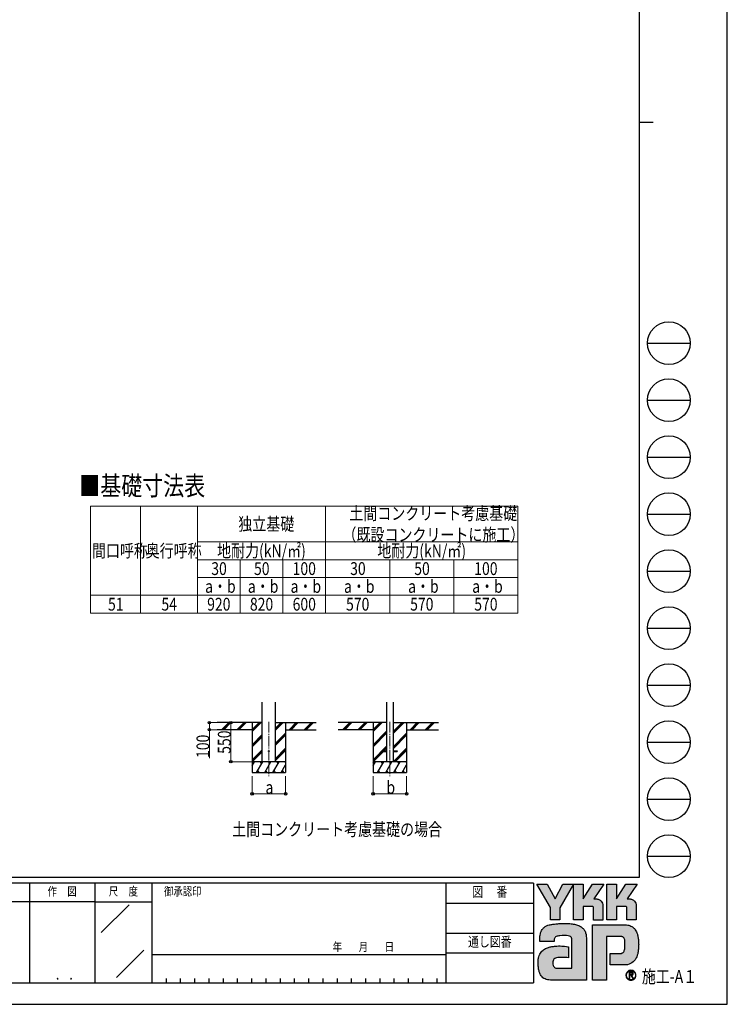
# Model space of a CAD drawing. Units: millimetres. Extents: x 0 to 33640, y 0 to 23760.
# Drawn here: x 23705 to 33640, y 0 to 13821 of the extents above; entities that cross this region are included whole.
import ezdxf
from ezdxf.enums import TextEntityAlignment as Align

# ---------------------------------------------------------------- set-up
doc = ezdxf.new("R2010")
doc.units = ezdxf.units.MM
doc.linetypes.add('YCENTER_1', pattern=[13, 10, -1, 1, -1])
for name, color, linetype, lineweight in [('TABLE1', 255, 'Continuous', 13), ('USER1', 3, 'Continuous', 13), ('YKK_12', 2, 'Continuous', 13), ('YKK_13', 4, 'Continuous', 30), ('YKK_A1', 4, 'Continuous', 30), ('YKK_D', 6, 'Continuous', 13), ('YKK_ZWAK', 7, 'Continuous', 30)]:
    doc.layers.add(name, color=color, linetype=linetype, lineweight=lineweight)
doc.styles.add('text-b', font='extslim2.shx', dxfattribs={"width": 0.8, "bigfont": 'extfont2.shx'})

msp = doc.modelspace()

# ---------------------------------------------------------------- hatches: boundary and pattern name
at = {"layer": 'YKK_ZWAK', "linetype": 'ByBlock', "lineweight": -2}
h = msp.add_hatch(color=256, dxfattribs=at)
edge = h.paths.add_edge_path()
edge.add_arc((32286.79897455402, 407.3763988480655), 70.42987569573805, 44.93442000000285, 90.08535600000255)
edge.add_arc((32286.80682356567, 407.2412079375724), 70.56507856363253, 90.09156552177431, 179.923629932956)
edge.add_arc((32286.37675873448, 407.1646820292011), 70.13515849377983, 179.8606450800951, 225.1439939985764)
edge.add_arc((32286.71314537803, 407.1568877752634), 70.36731891627343, 224.9453553885787, 269.9844512830166)
edge.add_arc((32286.7088322865, 407.5043310070349), 70.71476110212808, 269.9880223087077, 314.9377721061914)
edge.add_arc((32287.18516912254, 407.0478267070343), 70.05515997971222, 314.9257166602815, 360.2350799932708)
edge.add_arc((32287.35778029534, 407.5920044988578), 69.88243080231909, 359.7894949650353, 405.1328750314316)
edge.add_line((32336.65739108959, 457.1208093539821), (32336.65738670231, 457.1208068610951))
edge = h.paths.add_edge_path(flags=16)
edge.add_arc((32286.57450573842, 406.5024864875976), 62.42157984512544, 224.628219000001, 270.1097310000005, ccw=False)
edge.add_arc((32286.10893743485, 407.0681761250162), 62.49190301669035, 179.755127369646, 225.2972179378844, ccw=False)
edge.add_arc((32286.36467809565, 407.4685848105471), 62.74721460452457, 134.8007046283088, 180.1217460165476, ccw=False)
edge.add_arc((32286.54761979774, 407.824615007777), 62.62465471589213, 89.86602478721397, 135.148996271344, ccw=False)
edge.add_arc((32286.82080651251, 407.3484380681769), 63.10078775267186, 45.03107645709707, 90.11509058956278, ccw=False)
edge.add_arc((32286.86293247316, 407.3281773951946), 63.08536601838159, 0.0064280881064178175, 45.071149570043985, ccw=False)
edge.add_arc((32286.593733341, 407.4355915896951), 63.35464420651073, 270.09072013900766, 359.9092589945101, ccw=False)
edge.add_line((32286.69404683314, 344.0810267996436), (32286.69405343022, 344.0810211194187))
edge = h.paths.add_edge_path(flags=0)
edge.add_arc((32296.0326446905, 429.9891104686268), 13.41133821710627, -1.6106014017748862, 42.86139266983258, ccw=False)
edge.add_line((32309.43868451175, 429.6121634106381), (32308.88163087195, 425.3264055001291))
edge.add_line((32308.88163087194, 425.3264055001291), (32307.34795081383, 421.9479623606205))
edge.add_line((32307.34795081383, 421.9479623606205), (32305.04539306495, 419.3737163817827))
edge.add_line((32305.04539306496, 419.3737163817826), (32302.18451600351, 417.5004260362326))
edge.add_line((32302.18451600351, 417.5004260362326), (32298.97316112543, 416.2234913554371))
edge.add_line((32298.97316112543, 416.2234913554371), (32295.61781148547, 415.4383123708629))
edge.add_line((32295.61781148547, 415.4383123708629), (32292.32902546184, 415.0443644374262))
edge.add_line((32292.32902546184, 415.0443644374262), (32289.31464455047, 414.9356891454438))
edge.add_line((32289.31464455047, 414.9356891454438), (32281.37727291229, 414.9356891454438))
edge.add_line((32281.37727291229, 414.9356891454438), (32285.383315863, 408.1217483381355))
edge.add_line((32285.383315863, 408.1217483381355), (32311.57270278965, 363.1383281042424))
edge.add_line((32311.57270278965, 363.1383281042424), (32322.05579314253, 363.1383281042424))
edge.add_line((32322.05579314253, 363.1383281042424), (32296.80237216807, 406.4372813124056))
edge.add_line((32296.80237216807, 406.4372813124056), (32299.16605976869, 406.9073019502298))
edge.add_line((32299.16605976869, 406.9073019502298), (32301.42107207733, 407.5036576149845))
edge.add_line((32301.42107207733, 407.5036576149845), (32303.56061688824, 408.2249898655188))
edge.add_line((32303.56061688824, 408.2249898655188), (32305.58061887796, 409.0712987018333))
edge.add_line((32305.58061887796, 409.0712987018333), (32307.47156895847, 410.0425841239274))
edge.add_line((32307.47156895847, 410.0425841239274), (32309.23075024743, 411.1388461318017))
edge.add_line((32309.23075024743, 411.1388461318017), (32310.85001209797, 412.3573678431571))
edge.add_line((32310.85001209797, 412.3573678431571), (32312.32120386319, 413.6995076991407))
edge.add_arc((32296.29628394987, 428.9722440306007), 22.13717536810624, 316.3767372757107, 361.6565045120804)
edge.add_line((32318.42420803554, 429.6121728837825), (32318.32687218637, 431.9555983110667))
edge.add_line((32318.32687218637, 431.9555983110667), (32318.03344889804, 434.2146859431546))
edge.add_line((32318.03344889804, 434.2146859431546), (32317.5498438487, 436.3827580182074))
edge.add_line((32317.5498438487, 436.3827580182074), (32316.87469859726, 438.4489470070266))
edge.add_line((32316.87469859726, 438.4489470070266), (32316.01344690829, 440.4078191450126))
edge.add_line((32316.01344690829, 440.4078191450126), (32314.96473034066, 442.2485069029678))
edge.add_line((32314.96473034066, 442.2485069029678), (32313.73398265896, 443.9669349574422))
edge.add_line((32313.73398265896, 443.9669349574422), (32312.32120386319, 445.5522357792382))
edge.add_line((32312.32120386319, 445.5522357792382), (32310.46964857603, 447.1891573647261))
edge.add_line((32310.46964857603, 447.1891573647261), (32308.41296867527, 448.6155205719976))
edge.add_line((32308.41296867527, 448.6155205719976), (32306.16203169007, 449.8313254010528))
edge.add_line((32306.16203169007, 449.8313254010528), (32303.72634670851, 450.8311380872926))
edge.add_line((32303.72634670851, 450.8311380872926), (32301.11406437748, 451.6136001895667))
edge.add_line((32301.11406437748, 451.6136001895667), (32298.33469378503, 452.1746363844271))
edge.add_line((32298.33469378503, 452.1746363844271), (32295.3977440192, 452.5142466718726))
edge.add_line((32295.3977440192, 452.5142466718726), (32292.31000728574, 452.6283557284545))
edge.add_line((32292.31000728574, 452.6283557284546), (32261.99367614605, 452.6283557284546))
edge.add_line((32261.99367614605, 452.6283557284546), (32261.99367614605, 363.4371851571949))
edge.add_line((32261.99367614605, 363.4371851571949), (32271.15636170133, 363.4371851571949))
edge.add_line((32271.15636170133, 363.4371851571949), (32271.15636170133, 443.5308753483623))
edge.add_line((32271.15636170133, 443.5308753483623), (32292.31000728574, 443.5308753483623))
edge.add_line((32292.31000728574, 443.5308753483623), (32294.49438065459, 443.4588779674238))
edge.add_line((32294.49438065459, 443.4588779674238), (32296.54970211421, 443.2456027069077))
edge.add_line((32296.54970211421, 443.2456027069077), (32298.47053790002, 442.8924080079646))
edge.add_line((32298.47053790002, 442.8924080079646), (32300.25145424737, 442.4020107528931))
edge.add_line((32300.25145424737, 442.4020107528931), (32301.88701739171, 441.7771278239931))
edge.add_line((32301.88701739171, 441.7771278239931), (32303.37179356842, 441.0191176624143))
edge.add_line((32303.37179356842, 441.0191176624143), (32304.69899057176, 440.1293387093074))
edge.add_line((32304.69899057176, 440.1293387093074), (32305.86317463712, 439.1118662881224))
edge = h.paths.add_edge_path()
edge.add_arc((31353.47550700729, 183.7621568444147), 952.0115416657034, 87.51793533789117, 91.66438817798303, ccw=False)
edge.add_arc((31365.84268082507, 448.8954585187248), 686.5919557299145, 81.92630775827178, 87.59083149003902, ccw=False)
edge.add_arc((31402.34983893774, 699.0792627186563), 433.7617741819005, 73.67137372319672, 82.0594330221652, ccw=False)
edge.add_arc((31456.50410293814, 880.3288992244667), 244.5996802254285, 60.60528288235503, 73.90849856205972, ccw=False)
edge.add_arc((31478.67476329258, 924.5419860474781), 195.2113108817039, 52.173471518694726, 59.905419987328685, ccw=False)
edge.add_arc((31498.50277554115, 950.2087703488932), 162.7778964771764, 43.55041761169451, 52.145605771503426, ccw=False)
edge.add_arc((31509.42601990377, 960.7655449118975), 147.5875879467681, 34.48659260316282, 43.5018201335609, ccw=False)
edge.add_arc((31509.50224037399, 960.9905280028058), 147.3974428028235, 25.589150532184817, 34.43128324084961, ccw=False)
edge.add_arc((31496.38737591333, 954.8454620221781), 161.8801190951506, 17.430889992148195, 25.545905045019026, ccw=False)
edge.add_line((31650.83379277602, 1003.337495146555), (31656.50928686507, 980.3922515069462))
edge.add_line((31656.50928686507, 980.3922515069464), (31659.7247170666, 955.828918636582))
edge.add_line((31659.7247170666, 955.828918636582), (31660.73947260549, 929.6558330037255))
edge.add_line((31660.73947260549, 929.6558330037255), (31660.73947260549, 339.9999999999999))
edge.add_line((31660.73947260549, 339.9999999999999), (31178.20895023259, 340.0000000000006))
edge.add_arc((31176.23369155782, 711.6107717426156), 371.6160213472694, 263.6848746649659, 270.30454692996716, ccw=False)
edge.add_arc((31159.20435457701, 559.9651127757478), 219.0175221572938, 253.691018885623, 263.74909316651605, ccw=False)
edge.add_arc((31139.08957722355, 490.8754612887049), 147.0594063187008, 239.8785013092501, 253.6535482446689, ccw=False)
edge.add_arc((31128.10430228761, 470.8959163375383), 124.2661437769903, 223.6420534782413, 239.6366294170112, ccw=False)
edge.add_arc((31141.34220480198, 482.5405363769561), 141.884275109205, 208.2977657543149, 223.355606159757, ccw=False)
edge.add_arc((31200.01714714904, 513.7680214561129), 208.3510728830691, 196.3102007627962, 208.2099283034402, ccw=False)
edge.add_arc((31334.77077611646, 553.5763228327913), 348.8614389262655, 187.8047148541562, 196.3697110093865, ccw=False)
edge.add_arc((31589.98787831822, 589.4739310193654), 606.5898503586737, 181.9094794174699, 187.8904176513079, ccw=False)
edge.add_arc((31372.53186326227, 586.0518325621207), 389.1593624316757, 174.5558801097798, 182.4727230497099, ccw=False)
edge.add_arc((31255.92740871978, 597.2196793892386), 272.0213440446964, 164.9753667854606, 174.5673877291292, ccw=False)
edge.add_arc((31189.82821155027, 614.8437888372605), 203.6130413912567, 153.891777935297, 164.9434116692619, ccw=False)
edge.add_arc((31159.71229167108, 629.324671302815), 170.1976261762207, 142.0468818398376, 153.8077060405064, ccw=False)
edge.add_arc((31153.89982086913, 633.4878775549167), 163.0542311344687, 130.6022050713186, 141.944269337734, ccw=False)
edge.add_arc((31163.50069734323, 621.9462996213987), 178.0655526696401, 120.6072426230107, 130.5308147201121, ccw=False)
edge.add_arc((31182.46084500079, 589.7064041792321), 215.467295698799, 112.58837614452091, 120.5816154340441, ccw=False)
edge.add_arc((31207.97353275232, 528.404851661282), 281.8659215391845, 106.6130308198974, 112.5902350136696, ccw=False)
edge.add_arc((31248.09653599394, 393.5453124255429), 422.5675305699463, 99.87193010640078, 106.59824860692831, ccw=False)
edge.add_arc((31270.57520617676, 266.9100337673635), 551.1818360137534, 94.78469170294778, 99.9171141639502, ccw=False)
edge.add_arc((31281.51791315191, 140.9173327660642), 677.648339200637, 90.80098592879739, 94.81811646898808, ccw=False)
edge.add_arc((31283.18176482647, 47.09798167842762), 771.4818625968717, 87.57779436069058, 90.82713927416393, ccw=False)
edge.add_line((31315.78680414043, 817.8905450359586), (31353.62988966844, 815.3932725720828))
edge.add_line((31353.62988966844, 815.3932725720828), (31383.37975084867, 812.0582995493672))
edge.add_line((31383.37975084867, 812.0582995493672), (31402.84077876045, 808.9338849048676))
edge.add_line((31402.84077876046, 808.9338849048676), (31409.81501562344, 807.0687452062166))
edge.add_line((31409.81501562344, 807.0687452062166), (31409.81501562344, 654.1096301818736))
edge.add_line((31409.81501562344, 654.1096301818736), (31387.68872617578, 656.4447905183492))
edge.add_line((31387.68872617578, 656.4447905183492), (31363.42289191722, 657.7584031101887))
edge.add_line((31363.42289191722, 657.7584031101887), (31338.5851539346, 658.2664601002074))
edge.add_line((31338.5851539346, 658.2664601002075), (31314.74587019707, 658.1903873958195))
edge.add_line((31314.74587019707, 658.1903873958195), (31293.47268179147, 657.75025246329))
edge.add_line((31293.47268179147, 657.75025246329), (31276.33458824582, 657.1634058865839))
edge.add_line((31276.33458824582, 657.1634058865842), (31264.90058908811, 656.6499151319662))
edge.add_line((31264.90058908811, 656.6499151319662), (31260.74104228747, 656.4312061068513))
edge.add_line((31260.74104228747, 656.4312061068513), (31243.44808645074, 653.2714719924577))
edge.add_line((31243.44808645074, 653.2714719924577), (31228.53647794958, 648.3226708838007))
edge.add_line((31228.53647794958, 648.3226708838007), (31216.00893366629, 641.5508417521356))
edge.add_line((31216.00893366629, 641.5508417521356), (31205.86681204202, 632.9247404510176))
edge.add_line((31205.86681204202, 632.9247404510176), (31198.10739619445, 622.4117643928519))
edge.add_line((31198.10739619445, 622.4117643928519), (31192.73340300592, 609.9820278723433))
edge.add_line((31192.73340300592, 609.9820278723433), (31189.74347403525, 595.6015698607475))
edge.add_line((31189.74347403525, 595.6015698607475), (31189.14032616475, 579.2391462116192))
edge.add_line((31189.14032616475, 579.2391462116192), (31191.04893598019, 561.2452347416025))
edge.add_line((31191.04893598019, 561.2452347416025), (31194.87158937569, 546.3703041514854))
edge.add_line((31194.87158937569, 546.3703041514854), (31200.37055914999, 534.3304402409643))
edge.add_line((31200.37055914999, 534.3304402409643), (31207.30811810193, 524.8417288097344))
edge.add_line((31207.30811810193, 524.8417288097344), (31215.44246370683, 517.6202556574915))
edge.add_line((31215.44246370683, 517.6202556574915), (31224.53586876347, 512.3793897016311))
edge.add_line((31224.53586876346, 512.3793897016313), (31234.3492476295, 508.8379336241486))
edge.add_line((31234.3492476295, 508.8379336241485), (31244.64215622139, 506.7092563424393))
edge.add_line((31244.6421562214, 506.7092563424393), (31457.04937284252, 506.7092563424393))
edge.add_line((31457.04937284252, 506.7092563424393), (31457.04937284252, 899.7049225333244))
edge.add_line((31457.04937284252, 899.7049225333244), (31457.11050269427, 907.4969409684758))
edge.add_line((31457.11050269427, 907.4969409684758), (31456.70432879047, 915.1137204953058))
edge.add_line((31456.70432879048, 915.1137204953058), (31455.70723298654, 922.4533780275796))
edge.add_line((31455.70723298654, 922.4533780275796), (31453.99695557896, 929.4153889202137))
edge.add_line((31453.99695557896, 929.4153889202137), (31451.44987842313, 935.9019454104247))
edge.add_line((31451.44987842313, 935.9019454104252), (31447.94238337438, 941.8111644119782))
edge.add_line((31447.94238337438, 941.8111644119779), (31443.34949384697, 947.0452381620898))
edge.add_line((31443.34949384697, 947.0452381620898), (31437.55030857855, 951.5022835745254))
edge.add_line((31437.55030857855, 951.5022835745254), (31425.09340323504, 956.392671713742))
edge.add_line((31425.09340323504, 956.392671713742), (31405.17593909693, 960.5359172205783))
edge.add_line((31405.17593909693, 960.5359172205783), (31379.7649389491, 963.5924098075886))
edge.add_line((31379.7649389491, 963.5924098075886), (31350.82878401759, 965.223897628477))
edge.add_line((31350.82878401759, 965.223897628477), (31320.33449708727, 965.0934872780979))
edge.add_line((31320.33449708727, 965.0934872780979), (31290.25045938407, 962.8642853512907))
edge.add_arc((31318.26276198059, 712.0253900520006), 252.3981784635678, 96.37207465332192, 102.7534079932569)
edge.add_arc((31291.96094387068, 825.4845815664552), 135.9331989502368, 102.4978957058443, 112.8463169705322)
edge.add_line((31239.18342776949, 950.7537652112519), (31229.89084377592, 945.5197087508839))
edge.add_line((31229.89084377592, 945.5197087508839), (31222.63540959492, 939.1282431411577))
edge.add_line((31222.63540959492, 939.1282431411577), (31217.15138267326, 931.6663259054033))
edge.add_line((31217.15138267326, 931.6663259054037), (31213.1684332221, 923.2195388360567))
edge.add_line((31213.1684332221, 923.2195388360567), (31210.42166521724, 913.8761806078537))
edge.add_line((31210.42166521724, 913.8761806078537), (31208.64346575217, 903.7231914543802))
edge.add_line((31208.64346575217, 903.7231914543802), (31207.56350503809, 892.8447947269235))
edge.add_line((31207.56350503809, 892.8447947269235), (31206.91688705079, 881.3306475413682))
edge.add_line((31206.91688705079, 881.3306475413682), (31006.97744330237, 880.8443256097461))
edge.add_line((31006.97744330237, 880.8443256097461), (31007.56021455564, 908.1897459548642))
edge.add_line((31007.56021455564, 908.1897459548642), (31008.67141941616, 938.9122509983387))
edge.add_arc((31371.21863325249, 918.1661804477743), 363.1403058099873, 171.5562215410652, 176.7249302595971, ccw=False)
edge.add_arc((31248.16429504729, 936.5327628884568), 238.7229163836791, 163.4838524863008, 171.5798233267276, ccw=False)
edge.add_arc((31186.42126399732, 954.8492053385203), 174.3203243662074, 152.2125045740734, 163.4864976584933, ccw=False)
edge.add_arc((31159.7464051561, 968.6429266355464), 144.2911803568079, 138.0385215069419, 152.1201504079557, ccw=False)
edge.add_arc((31159.72566706552, 967.9681256323007), 144.7278709595517, 122.60462867217839, 137.8343845030835, ccw=False)
edge.add_arc((31178.8612133891, 937.0163897434489), 181.1137231195134, 108.37420791968111, 122.4280899168763, ccw=False)
edge.add_arc((31209.17082717309, 829.2311446123958), 293.0044722136926, 100.9315937394664, 107.3549899713762, ccw=False)
edge.add_arc((31308.21270893394, 348.7300594950149), 783.5924496772626, 97.86054447666328, 101.37937906247248, ccw=False)
edge.add_arc((31354.71161246174, 25.6752179902677), 1109.972723128868, 94.9020122383061, 97.95760039022957, ccw=False)
edge.add_arc((31357.87840647374, -0.1818220659382064), 1136.006188009685, 91.61689723320723, 94.94970856324022, ccw=False)
edge = h.paths.add_edge_path()
edge.add_arc((32073.62104513235, 779.5322798105643), 315.8969699652729, 339.22498221091587, 347.3145741352372, ccw=False)
edge.add_arc((32221.43878159837, 722.2967826501466), 157.3926157330583, 326.2325061058077, 339.6193101912123, ccw=False)
edge.add_arc((32161.6527003322, 766.8539890277619), 231.8900491346435, 318.6736738685102, 325.2911172618525, ccw=False)
edge.add_arc((32184.91385956768, 746.4521317571968), 200.9495333932414, 311.5703269329227, 318.6624294560623, ccw=False)
edge.add_line((32318.25168074739, 596.1133795540082), (32299.79909334449, 581.771280514813))
edge.add_line((32299.79909334449, 581.771280514813), (32280.57715107508, 570.4962189716194))
edge.add_line((32280.57715107508, 570.4962189716194), (32260.7316843179, 562.0820344898677))
edge.add_line((32260.7316843179, 562.0820344898677), (32240.40397095257, 556.3249608970903))
edge.add_line((32240.40397095257, 556.3249608970903), (32219.73936418208, 553.0212320208192))
edge.add_line((32219.73936418208, 553.0212320208195), (32198.87914188602, 551.9643648062892))
edge.add_line((32198.87914188602, 551.9643648062892), (31993.43801148098, 551.9643648062892))
edge.add_line((31993.43801148098, 551.9643648062892), (31993.43801148098, 713.3485318415821))
edge.add_line((31993.43801148098, 713.3485318415821), (32109.28587273442, 713.3485318415821))
edge.add_line((32109.28587273442, 713.3485318415821), (32130.64600137359, 713.6460304533845))
edge.add_line((32130.64600137359, 713.6460304533845), (32149.42645026933, 715.4649831529432))
edge.add_line((32149.42645026933, 715.4649831529432), (32165.5443545115, 720.1923583541829))
edge.add_arc((32146.87575559942, 762.2872781819929), 46.0488746947153, 293.9167198020605, 314.0937636770703)
edge.add_arc((32140.59871498152, 767.8284037993545), 54.40021768307704, 314.7809858171797, 333.9292818603019)
edge.add_arc((32100.19682721487, 787.4459713200954), 99.31292869349865, 334.0067642612878, 347.3498910530277)
edge.add_arc((31989.98674503438, 812.9679274836341), 212.4383351834398, 347.1430841970991, 355.4000769567)
edge.add_arc((31748.81116859608, 833.6945559301485), 454.5012188286056, 355.2339044354762, 360.2919344246406)
edge.add_line((32203.30648773089, 836.0103282058107), (32203.05634842159, 861.4729548138496))
edge.add_line((32203.05634842159, 861.4729548138498), (32201.84190203369, 884.4088751867749))
edge.add_line((32201.84190203369, 884.4088751867747), (32198.96879900189, 904.5504821145975))
edge.add_line((32198.96879900189, 904.5504821145978), (32193.74695122213, 921.6288042496698))
edge.add_arc((32142.8490463602, 900.3842468612745), 55.15367565233815, 22.65543833575849, 39.38165319252862)
edge.add_arc((32150.60927162279, 906.3176242042686), 45.39214029710695, 39.80779662169855, 59.7537818176739)
edge.add_arc((32145.08141032137, 895.9342260454764), 57.14832192107908, 60.2099075952312, 77.92418213913811)
edge.add_arc((32136.56650188197, 855.9576278934644), 98.02167844811599, 77.94572257653994, 90.63794058773097)
edge.add_line((32135.47513501886, 953.9732305501635), (31944.77593261348, 953.9732880259792))
edge.add_line((31944.77593261348, 953.9732880259792), (31944.77593261348, 339.9999999999999))
edge.add_line((31944.77593261348, 339.9999999999999), (31744.92071221634, 339.9999999999999))
edge.add_line((31744.92071221634, 339.9999999999999), (31744.92071221634, 1116.834080591086))
edge.add_line((31744.92071221634, 1116.834080591086), (32209.40977767913, 1116.834080591085))
edge.add_arc((32201.81889435995, 903.1476128524118), 213.8212524614818, 78.73197638228368, 87.96551099663088, ccw=False)
edge.add_arc((32208.08893380831, 935.2090985542366), 181.1526668343912, 69.0303397675134, 78.69541395760581, ccw=False)
edge.add_arc((32213.93397092633, 950.7957653675026), 164.5065637332357, 59.39483710465089, 68.98849810507397, ccw=False)
edge.add_arc((32216.63574778955, 955.5445068046347), 159.0438411380173, 50.30120407773393, 59.36159834971329, ccw=False)
edge.add_arc((32215.65129864091, 954.4275156449366), 160.5320931709199, 42.05209438652213, 50.28551138205171, ccw=False)
edge.add_line((32334.85217823327, 1061.952876570845), (32347.88791004679, 1045.502335816014))
edge.add_line((32347.88791004679, 1045.502335816014), (32357.65238503142, 1029.563745805618))
edge.add_line((32357.65238503142, 1029.563745805618), (32364.46496739759, 1015.139817677219))
edge.add_arc((32136.36884994819, 908.7533077444916), 251.6861702421397, 14.762666767432506, 25.004857483356773, ccw=False)
edge.add_arc((31982.00738999781, 866.6818111928758), 411.6747904899185, 7.913901303101682, 14.95041339176612, ccw=False)
edge.add_arc((31827.82573538989, 844.2631319615851), 567.4755856695875, 2.5437612488565833, 8.012513468652287, ccw=False)
edge.add_arc((31739.45094033884, 839.6152086570246), 655.9699799026581, -2.235807907604226, 2.606741948428123, ccw=False)
edge.add_arc((31764.67843822752, 837.992825912225), 630.6987156996743, 352.8936963416039, 357.82205712252266, ccw=False)
edge.add_arc((31896.59879755735, 820.8291373027841), 497.6689026543525, 347.15165836895227, 352.9756549716377, ccw=False)
edge = h.paths.add_edge_path()
edge.add_arc((31799.26374654588, 1379.243526748469), 99.90992229491222, 78.2679820538109, 90.11215451062168, ccw=False)
edge.add_arc((31800.69580193616, 1386.515585456589), 92.49862714470284, 66.19963222081822, 78.22058292401289, ccw=False)
edge.add_line((31838.0237310912, 1471.147859020819), (31854.19643518714, 1461.910564118274))
edge.add_line((31854.19643518714, 1461.910564118274), (31867.89088041809, 1449.865266443154))
edge.add_line((31867.89088041809, 1449.865266443154), (31878.90104593708, 1435.525561666051))
edge.add_line((31878.90104593708, 1435.525561666051), (31887.02180713049, 1419.402223659285))
edge.add_line((31887.02180713049, 1419.402223659285), (31892.04396406123, 1402.010101618621))
edge.add_line((31892.04396406123, 1402.010101618621), (31893.76510899799, 1383.859969416379))
edge.add_line((31893.76510899799, 1383.859969416379), (31893.76510899799, 1183.12719603649))
edge.add_line((31893.76510899799, 1183.12719603649), (31761.64176432902, 1183.12719603649))
edge.add_line((31761.64176432902, 1183.12719603649), (31761.64176432902, 1354.361419848855))
edge.add_arc((31742.89711021471, 1354.82667507636), 18.75042720290369, 358.5781712163345, 452.1682981404213)
edge.add_line((31742.18768950327, 1373.563677038936), (31615.07819023785, 1373.564343942178))
edge.add_line((31615.07819023785, 1373.564343942178), (31615.07819023785, 1183.613517968112))
edge.add_line((31615.07819023785, 1183.613517968112), (31479.6565504572, 1183.613517968112))
edge.add_line((31479.65655045719, 1183.613517968112), (31479.65655045719, 1688))
edge.add_line((31479.65655045719, 1688), (31615.07819023785, 1688))
edge.add_line((31615.07819023785, 1688), (31615.07819023785, 1481.66093999496))
edge.add_line((31615.07819023785, 1481.66093999496), (31748.27606185631, 1688))
edge.add_line((31748.27606185631, 1688), (31907.35495426042, 1688))
edge.add_line((31907.35495426043, 1688), (31764.63712706429, 1479.153257632461))
edge.add_line((31764.63712706429, 1479.153257632461), (31769.69596190608, 1479.153257632461))
edge.add_line((31769.69596190608, 1479.153257632461), (31775.27779659053, 1479.153257632461))
edge.add_line((31775.27779659053, 1479.153257632461), (31781.01041824261, 1479.153257632461))
edge.add_line((31781.01041824261, 1479.153257632461), (31786.52840619303, 1479.153257632461))
edge.add_line((31786.52840619303, 1479.153257632461), (31791.46090600789, 1479.153257632461))
edge.add_line((31791.46090600789, 1479.153257632461), (31795.44113857675, 1479.153257632461))
edge.add_line((31795.44113857675, 1479.153257632461), (31798.09960790688, 1479.153257632461))
edge.add_line((31798.09960790688, 1479.153257632461), (31799.06817644665, 1479.153257632461))
h.paths.add_polyline_path([(30964.07923023341, 1688), (31111.32474178176, 1688), (31221.88555008025, 1479.601543211889), (31332.15565197268, 1688), (31479.50576348957, 1688), (31290.68651899327, 1352.039843923877), (31290.68651899327, 1183.464089441636), (31156.3883100435, 1183.464089441636), (31156.3883100435, 1356.570245158402)])
edge = h.paths.add_edge_path()
edge.add_arc((32267.11529122097, 1379.065197525504), 100.0882387723725, 78.2785069830033, 90.10825959996419, ccw=False)
edge.add_arc((32268.49500957563, 1386.084261545616), 92.9352797253348, 66.2482987955566, 78.2322632326792, ccw=False)
edge.add_line((32305.92691154908, 1471.147878517124), (32322.14680869957, 1461.910564118274))
edge.add_line((32322.14680869957, 1461.910564118274), (32335.89695001766, 1449.865266443154))
edge.add_line((32335.89695001766, 1449.865266443154), (32346.96145318263, 1435.525561666051))
edge.add_line((32346.96145318263, 1435.525561666051), (32355.12975981628, 1419.402223659285))
edge.add_line((32355.12975981627, 1419.402223659285), (32360.18723621691, 1402.010101618621))
edge.add_line((32360.18723621692, 1402.010101618621), (32361.91924868289, 1383.859969416379))
edge.add_line((32361.91924868289, 1383.859969416379), (32361.91924868289, 1183.464089441636))
edge.add_line((32361.91924868289, 1183.464089441636), (32229.49568851982, 1183.464089441636))
edge.add_line((32229.49568851982, 1183.464089441636), (32229.4956885198, 1354.361419848855))
edge.add_arc((32210.83872266603, 1354.915339167664), 18.66518688576604, 358.2994062850051, 452.4345457850627)
edge.add_line((32210.04586183289, 1373.563678857294), (32083.07882607281, 1373.564343942178))
edge.add_line((32083.07882607281, 1373.564343942178), (32083.07882607281, 1183.464089441636))
edge.add_line((32083.07882607281, 1183.464089441636), (31947.58383047008, 1183.464089441636))
edge.add_line((31947.58383047008, 1183.464089441636), (31947.58383047008, 1688))
edge.add_line((31947.58383047008, 1688), (32083.07882607281, 1688))
edge.add_line((32083.07882607281, 1688), (32083.07882607281, 1481.66093999496))
edge.add_line((32083.07882607281, 1481.66093999496), (32216.1299860471, 1688))
edge.add_line((32216.1299860471, 1688), (32375.21023689236, 1688))
edge.add_line((32375.21023689236, 1688), (32232.49105125508, 1479.153257632461))
edge.add_line((32232.49105125508, 1479.153257632461), (32237.60422374287, 1479.153257632461))
edge.add_line((32237.60422374287, 1479.153257632461), (32243.21051036801, 1479.153257632461))
edge.add_line((32243.21051036801, 1479.153257632461), (32248.94720734355, 1479.153257632461))
edge.add_line((32248.94720734355, 1479.153257632461), (32254.45432776476, 1479.153257632461))
edge.add_line((32254.45432776476, 1479.153257632461), (32259.36645096238, 1479.153257632461))
edge.add_line((32259.36645096238, 1479.153257632461), (32263.32494847283, 1479.153257632461))
edge.add_line((32263.32494847283, 1479.153257632461), (32265.96575806802, 1479.153257632461))
edge.add_line((32265.96575806802, 1479.153257632461), (32266.92617596091, 1479.153257632461))

# ---------------------------------------------------------------- linework, layer by layer
at = {"layer": 'TABLE1', "lineweight": 15}
for p, q in [((24700.07923023, 6990.98273243), (30700.07923023, 6990.98273243)), ((24700.07923023, 6990.98273243), (24700.07923023, 5490.98273243)), ((26200.07923023, 6990.98273243), (26200.07923023, 6490.98273243)), ((28000.07923023, 6990.98273243), (28000.07923023, 6490.98273243)), ((28000.07923023, 6240.98273243), (28000.07923023, 5990.98273243)), ((30700.07923023, 6240.98273243), (30700.07923023, 5990.98273243)), ((26200.07923023, 5740.98273243), (27400.07923023, 5740.98273243)), ((26200.07923023, 5740.98273243), (26200.07923023, 5490.98273243)), ((28000.07923023, 5740.98273243), (30700.07923023, 5740.98273243))]:
    msp.add_line(p, q, dxfattribs=at)
at = {"layer": 'TABLE1'}
for p, q in [((25400.07923023, 6990.98273243), (25400.07923023, 5490.98273243)), ((30700.07923023, 6990.98273243), (30700.07923023, 6240.98273243)), ((26200.07923023, 6490.98273243), (30700.07923023, 6490.98273243)), ((26200.07923023, 6490.98273243), (26200.07923023, 5740.98273243)), ((28000.07923023, 6490.98273243), (28000.07923023, 6240.98273243)), ((26200.07923023, 6240.98273243), (30700.07923023, 6240.98273243)), ((26800.07923023, 6240.98273243), (26800.07923023, 5490.98273243)), ((27400.07923023, 6240.98273243), (27400.07923023, 5490.98273243)), ((28900.07923023, 6240.98273243), (28900.07923023, 5490.98273243)), ((29800.07923023, 6240.98273243), (29800.07923023, 5490.98273243)), ((26200.07923023, 5990.98273243), (30700.07923023, 5990.98273243)), ((28000.07923023, 5990.98273243), (28000.07923023, 5490.98273243)), ((30700.07923023, 5990.98273243), (30700.07923023, 5490.98273243)), ((24700.07923023, 5740.98273243), (25400.07923023, 5740.98273243)), ((25400.07923023, 5740.98273243), (26200.07923023, 5740.98273243)), ((27400.07923023, 5740.98273243), (28000.07923023, 5740.98273243)), ((24700.07923023, 5490.98273243), (26200.07923023, 5490.98273243)), ((26200.07923023, 5490.98273243), (30700.07923023, 5490.98273243))]:
    msp.add_line(p, q, dxfattribs=at)
at = {"layer": 'YKK_12', "linetype": 'YCENTER_1', "ltscale": 15}
for p, q in [((27203.81192307, 3963.59821184), (27203.81192307, 3204.38991501)), ((28902.27098506, 3963.59821184), (28902.27098506, 3204.38991501))]:
    msp.add_line(p, q, dxfattribs=at)
at = {"layer": 'YKK_13', "ltscale": 20}
for p, q in [((28802.27098506, 3558.88944198), (28802.27098506, 3549.88944198)), ((28802.27098506, 3558.88944198), (28857.07098506, 3558.88944198)), ((28802.27098506, 3549.88944198), (28857.07098506, 3549.88944198)), ((28947.47098506, 3558.88944198), (29002.27098506, 3558.88944198)), ((28947.47098506, 3549.88944198), (29002.27098506, 3549.88944198)), ((29002.27098506, 3558.88944198), (29002.27098506, 3549.88944198))]:
    msp.add_line(p, q, dxfattribs=at)
msp.add_circle((27203.81192307, 3554.38944335), 5, dxfattribs=at)
at = {"layer": 'YKK_A1', "ltscale": 20}
for p, q in [((27110.06192625, 3404.38944335), (27110.06190849, 4239.7404693)), ((27297.56192625, 3404.38944335), (27297.56190858, 4239.7404693)), ((28857.07098506, 4239.7404693), (28857.07098506, 3404.38944198)), ((28947.47098506, 4239.7404693), (28947.47098506, 3404.38944198))]:
    msp.add_line(p, q, dxfattribs=at)
at = {"layer": 'YKK_A1'}
for p, q in [((27110.06191456, 3954.38944998), (26477.8612012, 3954.38944198)), ((26544.54758026, 3855.79296858), (26643.14512429, 3954.38944735)), ((26557.28623631, 3854.38944299), (26657.28730717, 3954.38944735)), ((26571.42870477, 3854.38944317), (26671.42957531, 3954.38944735)), ((26756.67975167, 3855.7929659), (26855.27729569, 3954.38944467)), ((26769.41841308, 3854.38944567), (26869.41947857, 3954.38944467)), ((26783.56088154, 3854.38944585), (26883.56174671, 3954.38944467)), ((26968.81192307, 3954.38944198), (26968.81192307, 3254.38991501)), ((26968.81192307, 3827.50854618), (27095.69391811, 3954.38944198)), ((26968.81192307, 3841.65091743), (27081.55164997, 3954.38944198)), ((26968.81192307, 3855.79296322), (27067.40946709, 3954.38944198)), ((27297.56191687, 3847.89053748), (27404.06174539, 3954.38944335)), ((27297.56191657, 3862.03307992), (27389.91926497, 3954.38944335)), ((27297.56191627, 3876.17513734), (27375.77706732, 3954.38944335)), ((27297.56191461, 3954.38944998), (27869.43159694, 3954.38944275)), ((27438.81192307, 3954.38944198), (27438.81192307, 3254.38991501)), ((27487.90839226, 3854.38944757), (27587.90947141, 3954.38944631)), ((27502.05058888, 3854.38944739), (27602.05165411, 3954.38944613)), ((27516.19305699, 3854.38944721), (27616.19392208, 3954.38944595)), ((27700.04101776, 3854.38944489), (27800.04209691, 3954.38944363)), ((27714.18318484, 3854.38944471), (27814.18425007, 3954.38944345)), ((27728.32522839, 3854.38944453), (27828.32609348, 3954.38944327)), ((28857.07098506, 3954.38945059), (28176.32026319, 3954.38944198)), ((28243.00664226, 3855.79296858), (28341.60418628, 3954.38944735)), ((28255.7452983, 3854.38944299), (28355.74636916, 3954.38944735)), ((28269.88776676, 3854.38944317), (28369.8886373, 3954.38944735)), ((28455.13881366, 3855.7929659), (28553.73635768, 3954.38944467)), ((28467.87747507, 3854.38944567), (28567.87854056, 3954.38944467)), ((28482.01994353, 3854.38944585), (28582.0208087, 3954.38944467)), ((28667.27098506, 3954.38944198), (28667.27098506, 3254.38991501)), ((28667.27098506, 3827.50854618), (28794.15298011, 3954.38944198)), ((28667.27098506, 3841.65091743), (28780.01071196, 3954.38944198)), ((28667.27098506, 3855.79296322), (28765.86852909, 3954.38944198)), ((28947.47098506, 3954.38945059), (29585.47710267, 3954.38944253)), ((28947.47098506, 3799.3409643), (29102.52080738, 3954.38944335)), ((28947.47098506, 3813.4836042), (29088.37832696, 3954.38944335)), ((28947.47098506, 3827.62566868), (29074.23612931, 3954.38944335)), ((29137.27098506, 3954.38944198), (29137.27098506, 3254.38991501)), ((29186.36745425, 3854.38944757), (29286.36853341, 3954.38944631)), ((29200.50965088, 3854.38944739), (29300.51071611, 3954.38944613)), ((29214.65211898, 3854.38944721), (29314.65298407, 3954.38944595)), ((29398.50007975, 3854.38944489), (29498.50115891, 3954.38944363)), ((29412.64224684, 3854.38944471), (29512.64331207, 3954.38944345)), ((29426.78429038, 3854.38944453), (29526.78515547, 3954.38944327)), ((26968.81192307, 3854.38944819), (26477.8612012, 3854.38944198)), ((26968.81192307, 3643.66262694), (27110.06191816, 3784.91109595)), ((26968.81192307, 3629.52058115), (27110.06191846, 3770.76907014)), ((26968.81192307, 3615.3782099), (27110.06191876, 3756.62698188)), ((27297.56192076, 3664.04503259), (27438.81192307, 3805.29350883)), ((27297.56192106, 3649.9029604), (27438.81192307, 3791.15145601)), ((27297.56192136, 3635.76020569), (27438.81192307, 3777.00898369)), ((27438.81192307, 3854.38944819), (27869.43159694, 3854.38944275)), ((28667.27098506, 3854.38944819), (28176.32026319, 3854.38944198)), ((28667.27098506, 3643.66262694), (28857.07098506, 3833.46057632)), ((28667.27098506, 3629.52058115), (28857.07098506, 3819.31855697)), ((28667.27098506, 3615.3782099), (28857.07098506, 3805.17656557)), ((28947.47098506, 3615.49555944), (29137.27098506, 3805.29350883)), ((28947.47098506, 3601.35348019), (29137.27098506, 3791.15145601)), ((28947.47098506, 3587.21062801), (29137.27098506, 3777.00898369)), ((29137.27098506, 3854.38944819), (29585.47710267, 3854.38944253)), ((28667.27098506, 3431.5311273), (28857.07098506, 3621.32961061)), ((28808.77257645, 3558.88944198), (28857.07098506, 3607.18749229)), ((26968.81192307, 3431.5311273), (27110.06192267, 3572.77999817)), ((26968.81192307, 3417.38890035), (27110.06192297, 3558.63785237)), ((26969.9557506, 3404.38944198), (27110.06192327, 3544.49512969)), ((27297.56192525, 3451.9147008), (27438.81192307, 3593.16317254)), ((27297.56192554, 3437.77262861), (27438.81192307, 3579.02111973)), ((27297.56192584, 3423.62987389), (27438.81192307, 3564.8786474)), ((28667.27098506, 3417.38890035), (28802.27098506, 3552.38789883)), ((28668.4148126, 3404.38944198), (28813.91531624, 3549.88944198)), ((28822.91534739, 3558.88944198), (28857.07098506, 3593.04496143)), ((28948.49521496, 3404.38944198), (29137.27098506, 3593.16317254)), ((28962.63744489, 3404.38944198), (29137.27098506, 3579.02111973)), ((28976.78038924, 3404.38944198), (29137.27098506, 3564.8786474)), ((26968.81192307, 3348.22143744), (27001.24101071, 3404.38993027)), ((27030.10823598, 3254.39040329), (27116.71101919, 3404.38993027)), ((27145.57845083, 3254.39040329), (27232.18123403, 3404.38993027)), ((27261.04817739, 3254.38991501), (27347.65096059, 3404.38944198)), ((27376.51839223, 3254.38991501), (27438.81192307, 3362.28483262)), ((28667.27098506, 3348.22143744), (28699.70007271, 3404.38993027)), ((28728.56729798, 3254.39040329), (28815.17008118, 3404.38993027)), ((28844.03751282, 3254.39040329), (28930.64029602, 3404.38993027)), ((28959.50723938, 3254.38991501), (29046.11002259, 3404.38944198)), ((29074.97745423, 3254.38991501), (29137.27098506, 3362.28483262)), ((26968.81192307, 3254.38991501), (27438.81192307, 3254.38991501)), ((27045.10725942, 3280.36963608), (27060.10628286, 3254.39040329)), ((27160.57723012, 3280.36905624), (27175.57600942, 3254.39040329)), ((27276.04793325, 3280.37044479), (27291.04768911, 3254.38991501)), ((27391.51741567, 3280.3691478), (27406.51643911, 3254.38991501)), ((28667.27098506, 3254.38991501), (29137.27098506, 3254.38991501)), ((28743.56632141, 3280.36963608), (28758.56534485, 3254.39040329)), ((28859.03629212, 3280.36905624), (28874.03507141, 3254.39040329)), ((28974.50699524, 3280.37044479), (28989.5067511, 3254.38991501)), ((29089.97647766, 3280.3691478), (29104.9755011, 3254.38991501))]:
    msp.add_line(p, q, dxfattribs=at)
at = {"layer": 'YKK_A1', "ltscale": 0.5}
for p, q in [((27438.81192307, 3404.38944198), (26968.81192307, 3404.38944198)), ((26986.23954587, 3378.40680649), (26971.23783689, 3404.38944198)), ((27101.71053091, 3378.40880539), (27086.71004262, 3404.39041855)), ((27217.17976919, 3378.40680649), (27202.1780602, 3404.38944198)), ((27332.65022817, 3378.40758469), (27317.64900747, 3404.38993027)), ((27438.81192307, 3394.53157276), (27433.12019887, 3404.38993027)), ((29137.27098506, 3404.38944198), (28667.27098506, 3404.38944198)), ((28684.69860786, 3378.40680649), (28669.69689888, 3404.38944198)), ((28800.1695929, 3378.40880539), (28785.16910462, 3404.39041855)), ((28915.63883118, 3378.40680649), (28900.6371222, 3404.38944198)), ((29031.10929016, 3378.40758469), (29016.10806946, 3404.38993027)), ((29137.27098506, 3394.53157276), (29131.57926087, 3404.38993027))]:
    msp.add_line(p, q, dxfattribs=at)
at = {"layer": 'YKK_D'}
for p, q in [((26543.4749438, 3954.38944357), (26367.81192307, 3954.38944357)), ((26368.81192307, 3954.38944357), (26368.81192307, 3854.38944359)), ((26702.75399056, 3954.38944563), (26667.81192307, 3954.38944563)), ((26668.81192307, 3954.38944563), (26668.81192307, 3404.38944198)), ((26543.4749438, 3854.38944359), (26367.81192307, 3854.38944359)), ((26368.81192307, 3854.38944359), (26368.81192307, 3455.54499915)), ((26967.81192307, 3404.38944198), (26667.81192307, 3404.38944198)), ((26968.81192307, 3204.38991637), (26968.81192307, 2953.39040329)), ((27438.81192307, 3200.32359328), (27438.81192307, 2953.39040329)), ((28667.27098506, 3204.38991637), (28667.27098506, 2953.39040329)), ((29137.27098506, 3204.38991637), (29137.27098506, 2953.39040329)), ((26968.81192307, 2954.39040329), (27438.81192307, 2954.39040329)), ((28667.27098506, 2954.39040329), (29137.27098506, 2954.39040329))]:
    msp.add_line(p, q, dxfattribs=at)
at = {"layer": 'YKK_D', "linetype": 'ByBlock', "lineweight": -2}
for centre in [(26368.81192307, 3954.38944357), (26368.81192307, 3854.38944359), (26668.81192307, 3954.38944563), (26668.81192307, 3404.38944198), (26968.81192307, 2954.39040329), (27438.81192307, 2954.39040329), (28667.27098506, 2954.39040329), (29137.27098506, 2954.39040329)]:
    msp.add_circle(centre, 17, dxfattribs=at)
at = {"layer": 'YKK_ZWAK'}
for p, q in [((33640, 0), (33640, 23760)), ((32400.07923023, 22980), (32400.07923023, 1780)), ((32400.07923023, 12380), (32600.07923023, 12380)), ((32520.07923023, 9280), (33120.07923023, 9280)), ((32520.07923023, 8480), (33120.07923023, 8480)), ((32520.07923023, 7680), (33120.07923023, 7680)), ((32520.07923023, 6880), (33120.07923023, 6880)), ((32520.07923023, 6080), (33120.07923023, 6080)), ((32520.07923023, 5280), (33120.07923023, 5280)), ((32520.07923023, 4480), (33120.07923023, 4480)), ((32520.07923023, 3680), (33120.07923023, 3680)), ((32520.07923023, 2880), (33120.07923023, 2880)), ((32520.07923023, 2080), (33120.07923023, 2080)), ((32400.07923023, 1780), (1200.07923023, 1780)), ((24760.07923023, 1700), (22000.07923023, 1700)), ((23840.07923023, 1700), (23840.07923023, 300)), ((24760.07923023, 1700), (24760.07923023, 300)), ((25560.07923023, 1700), (24760.07923023, 1700)), ((29690.07923023, 1700), (25560.07923023, 1700)), ((25560.07923023, 1700), (25560.07923023, 300)), ((29690.07923023, 1700), (29690.07923023, 300)), ((30920.07923023, 1700), (29690.07923023, 1700)), ((30920.07923023, 1700), (30920.07923023, 300)), ((24760.07923023, 1440), (22000.07923023, 1440)), ((24760.07923023, 1440), (25560.07923023, 1440)), ((24848.4182735, 1006.83518422), (25240.14913486, 1398.56604558)), ((29690.07923023, 1420), (30920.07923023, 1420)), ((29690.07923023, 1000), (30920.07923023, 1000)), ((25062.6870107, 376.0461873), (25447.56778487, 760.92696147)), ((25560.07923023, 700), (29690.07923023, 700)), ((30920.07923023, 720), (29690.07923023, 720)), ((22000.07923023, 300), (24760.07923023, 300)), ((24760.07923023, 300), (25560.07923023, 300)), ((25560.07923023, 300), (29690.07923023, 300)), ((25760.07923023, 360), (25760.07923023, 300)), ((25960.07923023, 360), (25960.07923023, 300)), ((26160.07923023, 360), (26160.07923023, 300)), ((26360.07923023, 360), (26360.07923023, 300)), ((26560.07923023, 360), (26560.07923023, 300)), ((26760.07923023, 360), (26760.07923023, 300)), ((26960.07923023, 360), (26960.07923023, 300)), ((27160.07923023, 360), (27160.07923023, 300)), ((27360.07923023, 360), (27360.07923023, 300)), ((27560.07923023, 360), (27560.07923023, 300)), ((27760.07923023, 360), (27760.07923023, 300)), ((27960.07923023, 360), (27960.07923023, 300)), ((28160.07923023, 360), (28160.07923023, 300)), ((28360.07923023, 360), (28360.07923023, 300)), ((28560.07923023, 360), (28560.07923023, 300)), ((28760.07923023, 360), (28760.07923023, 300)), ((28960.07923023, 360), (28960.07923023, 300)), ((29160.07923023, 360), (29160.07923023, 300)), ((29360.07923023, 360), (29360.07923023, 300)), ((29560.07923023, 360), (29560.07923023, 300)), ((29690.07923023, 300), (30920.07923023, 300)), ((0, 0), (33640, 0))]:
    msp.add_line(p, q, dxfattribs=at)
at = {"layer": 'YKK_ZWAK', "linetype": 'ByBlock', "lineweight": -2}
msp.add_lwpolyline([(30964.07923023, 1688), (31111.32474178, 1688), (31221.88555008, 1479.60154321), (31332.15565197, 1688), (31479.50576349, 1688), (31290.68651899, 1352.03984392), (31290.68651899, 1183.46408944), (31156.38831004, 1183.46408944), (31156.38831004, 1356.57024516)], close=True, dxfattribs=at)
for points in [[(31799.06817645, 1479.15325763, -0.05172601), (31819.5788778, 1477.06626447, -0.05249945), (31838.02373109, 1471.14785902), (31854.19643519, 1461.91056412), (31867.89088042, 1449.86526644), (31878.90104594, 1435.52556167), (31887.02180713, 1419.40222366), (31892.04396406, 1402.01010162), (31893.765109, 1383.85996942), (31893.765109, 1183.12719604), (31761.64176433, 1183.12719604), (31761.64176433, 1354.36141985, 0.4326875), (31742.1876895, 1373.56367704), (31615.07819024, 1373.56434394), (31615.07819024, 1183.61351797), (31479.65655046, 1183.61351797), (31479.65655046, 1688), (31615.07819024, 1688), (31615.07819024, 1481.66093999), (31748.27606186, 1688), (31907.35495426, 1688), (31764.63712706, 1479.15325763), (31769.69596191, 1479.15325763), (31775.27779659, 1479.15325763), (31781.01041824, 1479.15325763), (31786.52840619, 1479.15325763), (31791.46090601, 1479.15325763), (31795.44113858, 1479.15325763), (31798.09960791, 1479.15325763)], [(32266.92617596, 1479.15325763, -0.05166292), (32287.44867843, 1477.06626336, -0.05233762), (32305.92691155, 1471.14787852), (32322.1468087, 1461.91056412), (32335.89695002, 1449.86526644), (32346.96145318, 1435.52556167), (32355.12975982, 1419.40222366), (32360.18723622, 1402.01010162), (32361.91924868, 1383.85996942), (32361.91924868, 1183.46408944), (32229.49568852, 1183.46408944), (32229.49568852, 1354.36141985, 0.43551369), (32210.04586183, 1373.56367886), (32083.07882607, 1373.56434394), (32083.07882607, 1183.46408944), (31947.58383047, 1183.46408944), (31947.58383047, 1688), (32083.07882607, 1688), (32083.07882607, 1481.66093999), (32216.12998605, 1688), (32375.21023689, 1688), (32232.49105126, 1479.15325763), (32237.60422374, 1479.15325763), (32243.21051037, 1479.15325763), (32248.94720734, 1479.15325763), (32254.45432776, 1479.15325763), (32259.36645096, 1479.15325763), (32263.32494847, 1479.15325763), (32265.96575807, 1479.15325763)], [(31325.82436185, 1135.37205046, -0.01809429), (31394.70393999, 1134.88054684, -0.02472118), (31462.27221461, 1128.68208584, -0.03661616), (31524.30031973, 1115.34523175, -0.05811151), (31576.5593551, 1093.43858928, -0.0337498), (31598.39255775, 1078.73376789, -0.03752118), (31616.4790463, 1062.36153723, -0.03935665), (31631.07637431, 1044.33161093, -0.03860024), (31642.44210617, 1024.65369024, -0.03542324), (31650.83379278, 1003.33749515), (31656.50928687, 980.39225151), (31659.72471707, 955.82891864), (31660.73947261, 929.655833), (31660.73947261, 340), (31178.20895023, 340, -0.0288918), (31135.35715557, 342.2497341, -0.04391483), (31097.70047712, 349.76057413, -0.06017746), (31065.28997204, 363.67448935, -0.06990303), (31038.17718057, 385.13352791, -0.06579693), (31016.41369082, 415.27974603, -0.05196907), (31000.05109908, 455.25520927, -0.03738925), (30989.14095613, 506.201951, -0.02610269), (30983.73485709, 569.26203327, -0.03455749), (30985.1279199, 622.9732902, -0.04187754), (30993.20526046, 667.73694273, -0.04825926), (31006.99094202, 704.44737969, -0.05136137), (31025.50903809, 733.99901718, -0.04952953), (31047.78356668, 757.28619292, -0.04332683), (31072.83858273, 775.20334521, -0.03489123), (31099.69812891, 788.64480756, -0.02608639), (31127.38628665, 798.50500622, -0.02935753), (31175.64882762, 809.85607069, -0.02239816), (31224.60024889, 816.17110071, -0.01752983), (31272.0448052, 818.49945461, -0.01417889), (31315.78680414, 817.89054504), (31353.62988967, 815.39327257), (31383.37975085, 812.05829955), (31402.84077876, 808.9338849), (31409.81501562, 807.06874521), (31409.81501562, 654.10963018), (31387.68872618, 656.44479052), (31363.42289192, 657.75840311), (31338.58515393, 658.2664601), (31314.7458702, 658.1903874), (31293.47268179, 657.75025246), (31276.33458825, 657.16340589), (31264.90058909, 656.64991513), (31260.74104229, 656.43120611), (31243.44808645, 653.27147199), (31228.53647795, 648.32267088), (31216.00893367, 641.55084175), (31205.86681204, 632.92474045), (31198.10739619, 622.41176439), (31192.73340301, 609.98202787), (31189.74347404, 595.60156986), (31189.14032616, 579.23914621), (31191.04893598, 561.24523474), (31194.87158938, 546.37030415), (31200.37055915, 534.33044024), (31207.3081181, 524.84172881), (31215.44246371, 517.62025566), (31224.53586876, 512.3793897), (31234.34924763, 508.83793362), (31244.64215622, 506.70925634), (31457.04937284, 506.70925634), (31457.04937284, 899.70492253), (31457.11050269, 907.49694097), (31456.70432879, 915.1137205), (31455.70723299, 922.45337803), (31453.99695558, 929.41538892), (31451.44987842, 935.90194541), (31447.94238337, 941.81116441), (31443.34949385, 947.04523816), (31437.55030858, 951.50228357), (31425.09340324, 956.39267171), (31405.1759391, 960.53591722), (31379.76493895, 963.59240981), (31350.82878402, 965.22389763), (31320.33449709, 965.09348728), (31290.25045938, 962.86428535, 0.02785102), (31262.54448885, 958.1967014, 0.04518422), (31239.18342777, 950.75376521), (31229.89084378, 945.51970875), (31222.63540959, 939.12824314), (31217.15138267, 931.66632591), (31213.16843322, 923.21953884), (31210.42166522, 913.87618061), (31208.64346575, 903.72319145), (31207.56350504, 892.84479473), (31206.91688705, 881.33064754), (31006.9774433, 880.84432561), (31007.56021456, 908.18974595), (31008.67141942, 938.912251, -0.02255657), (31012.0146139, 971.48929163, -0.03534004), (31019.29116891, 1004.39823966, -0.04923179), (31032.2030816, 1036.1162202, -0.06152013), (31052.45227241, 1065.12045669, -0.06655033), (31081.74066878, 1089.88816777, -0.06139861), (31121.77020834, 1108.89657431, -0.02803469), (31153.60637301, 1116.91884364, -0.01535502), (31201.04670909, 1124.95977786, -0.01333331), (31259.86231777, 1131.58798914, -0.01454316)], [(32381.80710714, 710.16192001, -0.03531217), (32368.97852739, 667.48383803, -0.05847747), (32352.27925416, 634.81417737, -0.02888207), (32335.79303672, 613.72614006, -0.03095502), (32318.25168075, 596.11337955), (32299.79909334, 581.77128051), (32280.57715108, 570.49621897), (32260.73168432, 562.08203449), (32240.40397095, 556.3249609), (32219.73936418, 553.02123202), (32198.87914189, 551.96436481), (31993.43801148, 551.96436481), (31993.43801148, 713.34853184), (32109.28587273, 713.34853184), (32130.64600137, 713.64603045), (32149.42645027, 715.46498315), (32165.54435451, 720.19235835, 0.08826713), (32178.91815721, 729.21488245, 0.08374516), (32189.46383541, 743.92058732, 0.05828624), (32197.09899495, 765.69677148, 0.03604352), (32201.7408134, 795.93088593, 0.0220734), (32203.30648773, 836.01032821), (32203.05634842, 861.47295481), (32201.84190203, 884.40887519), (32198.968799, 904.55048211), (32193.74695122, 921.62880425, 0.07311173), (32185.47935095, 935.37831876, 0.08725118), (32173.47406247, 945.53047593, 0.07744739), (32157.03717433, 951.81794823, 0.05543693), (32135.47513502, 953.97323055), (31944.77593261, 953.97328803), (31944.77593261, 340), (31744.92071222, 340), (31744.92071222, 1116.83408059), (32209.40977768, 1116.83408059, -0.04031071), (32243.59931894, 1112.84721735, -0.04219686), (32272.91868025, 1104.36403545, -0.04188471), (32297.68738399, 1092.38593209, -0.03955404), (32318.22526348, 1077.91490235, -0.03594052), (32334.85217823, 1061.95287657), (32347.88791005, 1045.50233582), (32357.65238503, 1029.56374581), (32364.4649674, 1015.13981768, -0.04471976), (32379.74676626, 972.8869038, -0.03071223), (32389.76142552, 923.36319827, -0.02386646), (32394.74213894, 869.44907486, -0.02113275), (32394.9215501, 814.02430656, -0.02150735), (32390.5323366, 759.96867661, -0.02541745)], [(32336.6573867, 457.12080686, 0.1995971), (32286.69405216, 477.80619639, 0.41335534), (32216.24180769, 407.33526475, 0.20019794), (32236.90850477, 357.44715688, 0.19908971), (32286.69404936, 336.78957145, 0.19868444), (32336.65738269, 357.44716619, 0.20031601), (32357.23973945, 407.33525661, 0.20047039), (32336.65739109, 457.12080935)], [(32286.69405343, 344.08102112, -0.2010974), (32242.15030711, 362.65109875, -0.20137243), (32223.61760515, 407.33525531, -0.20036901), (32242.15029655, 451.99162834, -0.20019623), (32286.69405543, 470.44909852, -0.19929348), (32331.41559413, 451.99162716, -0.19920596), (32349.94829809, 407.33525502, -0.41328625), (32286.69404683, 344.0810268)], [(32305.86317464, 439.11186629, -0.19651844), (32309.43868451, 429.61216341), (32308.88163087, 425.3264055), (32307.34795081, 421.94796236), (32305.04539306, 419.37371638), (32302.184516, 417.50042604), (32298.97316113, 416.22349136), (32295.61781149, 415.43831237), (32292.32902546, 415.04436444), (32289.31464455, 414.93568915), (32281.37727291, 414.93568915), (32285.38331586, 408.12174834), (32311.57270279, 363.1383281), (32322.05579314, 363.1383281), (32296.80237217, 406.43728131), (32299.16605977, 406.90730195), (32301.42107208, 407.50365761), (32303.56061689, 408.22498987), (32305.58061888, 409.0712987), (32307.47156896, 410.04258412), (32309.23075025, 411.13884613), (32310.8500121, 412.35736784), (32312.32120386, 413.6995077, 0.20018169), (32318.42420804, 429.61217288), (32318.32687219, 431.95559831), (32318.0334489, 434.21468594), (32317.54984385, 436.38275802), (32316.8746986, 438.44894701), (32316.01344691, 440.40781915), (32314.96473034, 442.2485069), (32313.73398266, 443.96693496), (32312.32120386, 445.55223578), (32310.46964858, 447.18915736), (32308.41296868, 448.61552057), (32306.16203169, 449.8313254), (32303.72634671, 450.83113809), (32301.11406438, 451.61360019), (32298.33469379, 452.17463638), (32295.39774402, 452.51424667), (32292.31000729, 452.62835573), (32261.99367615, 452.62835573), (32261.99367615, 363.43718516), (32271.1563617, 363.43718516), (32271.1563617, 443.53087535), (32292.31000729, 443.53087535), (32294.49438065, 443.45887797), (32296.54970211, 443.24560271), (32298.4705379, 442.89240801), (32300.25145425, 442.40201075), (32301.88701739, 441.77712782), (32303.37179357, 441.01911766), (32304.69899057, 440.12933871)]]:
    msp.add_lwpolyline(points, format="xyb", close=True, dxfattribs=at)
at = {"layer": 'YKK_ZWAK'}
for centre in [(32820.07923023, 9280), (32820.07923023, 8480), (32820.07923023, 7680), (32820.07923023, 6880), (32820.07923023, 6080), (32820.07923023, 5280), (32820.07923023, 4480), (32820.07923023, 3680), (32820.07923023, 2880), (32820.07923023, 2080)]:
    msp.add_circle(centre, 300, dxfattribs=at)

# ---------------------------------------------------------------- texts
at = {"layer": 'TABLE1', "style": 'text-b', "width": 0.8}
for s, p in [('土間コンクリート考慮基礎', (28332.47923023, 6800.98273243)), ('独立基礎', (26773.67923023, 6650.98273243)), ('（既設コンクリートに施工）', (28236.47923023, 6500.98273243)), ('間口呼称', (24718.87923023, 6275.98273243)), ('奥行呼称', (25473.67923023, 6275.98273243)), ('地耐力(kN/㎡)', (26476.07923023, 6275.98273243)), ('地耐力(kN/㎡)', (28726.07923023, 6275.98273243)), ('30', (26394.47923023, 6025.98273243)), ('50', (26994.47923023, 6025.98273243)), ('100', (27536.87923023, 6025.98273243)), ('30', (28344.47923023, 6025.98273243)), ('50', (29244.47923023, 6025.98273243)), ('100', (30086.87923023, 6025.98273243)), ('a・b', (26308.07923023, 5775.98273243)), ('a・b', (26908.07923023, 5775.98273243)), ('a・b', (27508.07923023, 5775.98273243)), ('a・b', (28258.07923023, 5775.98273243)), ('a・b', (29158.07923023, 5775.98273243)), ('a・b', (30058.07923023, 5775.98273243)), ('51', (24944.47923023, 5525.98273243)), ('54', (25694.47923023, 5525.98273243)), ('920', (26336.87923023, 5525.98273243)), ('820', (26936.87923023, 5525.98273243)), ('600', (27536.87923023, 5525.98273243)), ('570', (28286.87923023, 5525.98273243)), ('570', (29186.87923023, 5525.98273243)), ('570', (30086.87923023, 5525.98273243))]:
    msp.add_text(s, height=180, dxfattribs=at).set_placement(p)
at = {"layer": 'USER1', "style": 'text-b', "width": 0.8}
for s, height, p in [('■基礎寸法表', 270, (24540.96452638, 7143.76055685)), ('土間コンクリート考慮基礎の場合', 180, (26688.31322275, 2365.80420731))]:
    msp.add_text(s, height=height, dxfattribs=at).set_placement(p)
at = {"layer": 'YKK_D', "style": 'text-b', "width": 0.8}
for s, p in [('100', (26366.58970085, 3457.76722137)), ('550', (26666.58970085, 3516.18944381))]:
    msp.add_text(s, height=180, rotation=90, dxfattribs=at).set_placement(p)
for s, p in [('a', (27155.81192307, 2955.19040329)), ('b', (28854.27098506, 2955.19040329))]:
    msp.add_text(s, height=180, dxfattribs=at).set_placement(p)
at = {"layer": 'YKK_ZWAK', "style": 'text-b', "width": 0.8}
for s, height, p in [('作     図', 120, (24300.07923023, 1570)), ('尺     度', 120, (25160.07923023, 1570)), ('御承認印', 120, (25994.15258663, 1570)), ('図\u3000 番', 140, (30305.07923023, 1560)), ('通し図番', 140, (30305.07923023, 860))]:
    msp.add_text(s, height=height, dxfattribs=at).set_placement(p, align=Align.MIDDLE)
for s, height, p in [('年        月        日', 120, (28099.62756504, 747.14158672)), ('施工-A１', 180, (32440.07923023, 300)), ('． ．', 141.40000343, (24200, 342.59298325))]:
    msp.add_text(s, height=height, dxfattribs=at).set_placement(p)

doc.saveas('drawing.dxf')
